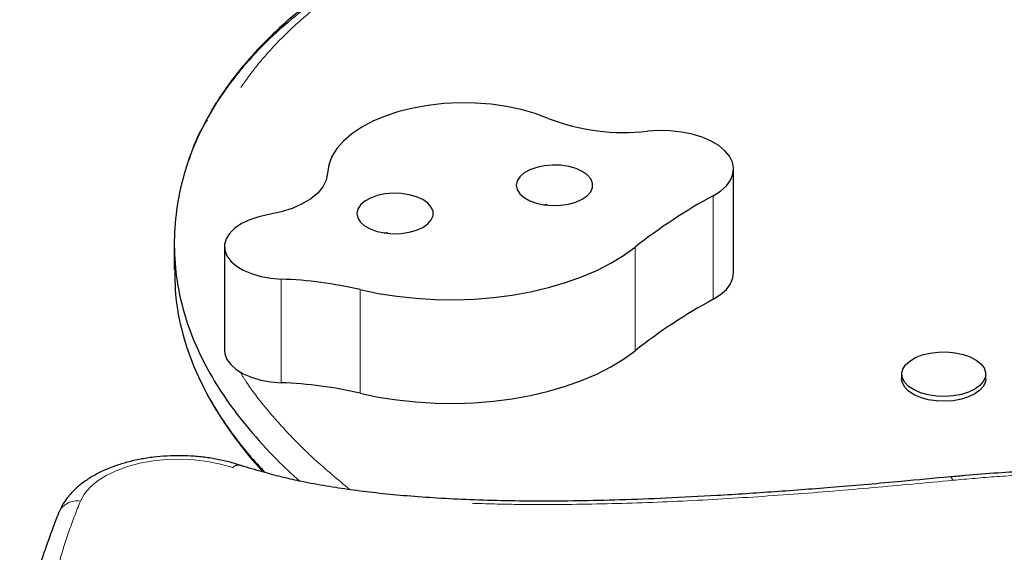
# Model space of a CAD drawing. Units: millimetres. Extents: x -6.6 to 8.5, y -10.4 to 2.8.
# Drawn here: x -0.5 to -0.3, y -2 to -1.9 of the extents above; entities that cross this region are included whole.
import ezdxf

# ---------------------------------------------------------------- set-up
doc = ezdxf.new("R2010")
doc.units = ezdxf.units.MM
doc.linetypes.add('PHANTOM', pattern=[0.012700000000000001, 0.006350000000000001, -0.00127, 0.00127, -0.00127, 0.00127, -0.00127])

msp = doc.modelspace()

# ---------------------------------------------------------------- linework, layer by layer
at = {"color": 7, "linetype": 'Continuous', "lineweight": 25}
for p, q in [((-0.3092376826542523, -1.958972478573224), (-0.3092376826542523, -1.937432056930851)), ((-0.4254284091718873, -1.952968722548553), (-0.4254284091718873, -1.958353827959145)), ((-0.4150079190513546, -1.953577900548662), (-0.4150079190513546, -1.975118322191034)), ((-0.4150079190513545, -1.975118322191034), (-0.4149333839928088, -1.975861413817294)), ((-0.2743391410273254, -1.980080545147505), (-0.2743391410273254, -1.981090252411995)), ((-0.2568741010273254, -1.981090252411995), (-0.2568741010273254, -1.980080545147505)), ((-0.2641946926570364, -2.001438693688143), (-0.2642032042307765, -2.001439511012774))]:
    msp.add_line(p, q, dxfattribs=at)
at = {"color": 8, "linetype": 'PHANTOM', "lineweight": 18}
for p, q in [((-0.3134798266381987, -1.942988678123598), (-0.3134798266381988, -1.96452909976597)), ((-0.4149333839928087, -1.954320992174921), (-0.4149333839928088, -1.975861413817294)), ((-0.3297275110725323, -1.953699408520571), (-0.3297275110725327, -1.975239830162945)), ((-0.4032034988974338, -1.960330478589966), (-0.4032034988974343, -1.98187090023234)), ((-0.3868259451148958, -1.96250686201087), (-0.3868259451148964, -1.984047283653242)), ((-0.2637415004189059, -2.00214075349387), (-0.2637459458098554, -2.002141179151775))]:
    msp.add_line(p, q, dxfattribs=at)
at = {"color": 7, "linetype": 'Continuous', "lineweight": 25, "flags": 128}
for points in [[(-0.3477357082961188, -1.926913754607455), (-0.3504403927853252, -1.925912320476717), (-0.3533464704986317, -1.925084335824748), (-0.3564145161723744, -1.924441033494036), (-0.3596029072067629, -1.923991140836877), (-0.362868388338313, -1.92374076131587), (-0.3661666584617889, -1.923693291701371), (-0.3694529716405429, -1.923849375989258), (-0.3726827441516546, -1.924206896664168), (-0.3758121593304005, -1.92476100342674), (-0.3787987620084376, -1.925504178995138), (-0.381602034481266, -1.926426341088148), (-0.3841839461911148, -1.927514979206312), (-0.3865094696679848, -1.928755324355447), (-0.3885470557293431, -1.930130549410003), (-0.3902690614916772, -1.931621997398033), (-0.3916521253872974, -1.933209434610749), (-0.3926774840987264, -1.934871325102853), (-0.3933312271109893, -1.93658512285965), (-0.3936044854284272, -1.938327577667244)], [(-0.3134798266381987, -1.942988678123598), (-0.3119648859538932, -1.942015711308726), (-0.3107577260164412, -1.940928543610901), (-0.3098884229876468, -1.939754261607944), (-0.3093786353882573, -1.938522122314131), (-0.3092410644800105, -1.937262824247212), (-0.3094791378160976, -1.936007742580637), (-0.310086923844323, -1.934788147437039), (-0.3110492796906068, -1.933634424799033), (-0.3123422284408322, -1.932575319448202), (-0.3139335565211306, -1.931637218794293), (-0.3157836162929903, -1.930843495437887), (-0.3178463138666796, -1.930213924846471), (-0.3200702575218022, -1.929764192652401), (-0.3224000381223033, -1.929505503848336), (-0.324777609624627, -1.929444303616962), (-0.3271437352839263, -1.929582116750483)], [(-0.3389215975032287, -1.939490811095141), (-0.3396381904815608, -1.938664326079985), (-0.3406733071150279, -1.937938795931393), (-0.3419785465002984, -1.937348145632744), (-0.3434928770943868, -1.936919993335542), (-0.3451454904817706, -1.936674358965347), (-0.3468591122972041, -1.936622728112307), (-0.348553615489151, -1.936767514977726), (-0.3501497669716613, -1.937101949488697), (-0.3515729324754077, -1.937610393859182), (-0.3527565663631697, -1.938269073795515), (-0.3536453232298701, -1.939047190155942), (-0.3541976457922045, -1.939908359084264), (-0.3543877080610205, -1.940812313278512), (-0.3542066229358673, -1.941716784845237), (-0.3536628577559354, -1.942579481699227), (-0.3527818383766868, -1.943360065094408), (-0.3516047602851125, -1.944022035818778), (-0.3501866623445462, -1.944534440856991), (-0.348593853238586, -1.94487332071896), (-0.3469008109507465, -1.945022829758976), (-0.3451867002567258, -1.944975977100494), (-0.3435316710674791, -1.944734953521754), (-0.3420131107084625, -1.944311029017419), (-0.3407020253743052, -1.943724025826151), (-0.3396597199580658, -1.94300139156477), (-0.3389349315025681, -1.942176915808186), (-0.338561550310447, -1.941289150126437), (-0.3385570352712625, -1.940379605456123), (-0.3389215975032287, -1.939490811095141)], [(-0.3936044854284272, -1.938327577667244), (-0.3938793628371507, -1.939748325722038), (-0.3945649817504614, -1.941129535095692), (-0.395644892260004, -1.942438066726293), (-0.3970931843032515, -1.943642525293517), (-0.3988751093181082, -1.944714012479853), (-0.4009479139577498, -1.945626820321771), (-0.4032618658625545, -1.946359048015409), (-0.405761446878, -1.946893127377886)], [(-0.37204760479413, -1.945354105325741), (-0.3727641977724621, -1.944527620310586), (-0.3737993144059292, -1.943802090161994), (-0.3751045537911998, -1.943211439863345), (-0.376618884385288, -1.942783287566143), (-0.378271497772672, -1.942537653195949), (-0.3799851195881054, -1.942486022342909), (-0.3816796227800524, -1.942630809208328), (-0.3832757742625627, -1.942965243719298), (-0.384698939766309, -1.943473688089784), (-0.3858825736540709, -1.944132368026117), (-0.3867713305207713, -1.944910484386543), (-0.3873236530831057, -1.945771653314865), (-0.3875137153519218, -1.946675607509113), (-0.3873326302267685, -1.947580079075839), (-0.3867888650468366, -1.948442775929829), (-0.385907845667588, -1.94922335932501), (-0.3847307675760136, -1.949885330049379), (-0.3833126696354472, -1.950397735087593), (-0.3817198605294871, -1.950736614949562), (-0.3800268182416476, -1.950886123989577), (-0.3783127075476269, -1.950839271331096), (-0.3766576783583801, -1.950598247752356), (-0.3751391179993636, -1.95017432324802), (-0.3738280326652064, -1.949587320056753), (-0.3727857272489669, -1.948864685795372), (-0.3720609387934694, -1.948040210038787), (-0.3716875576013483, -1.947152444357038), (-0.3716830425621637, -1.946242899686724), (-0.37204760479413, -1.945354105325741)], [(-0.405761446878, -1.946893127377886), (-0.4078547787732342, -1.947350986382656), (-0.4097700595917023, -1.947991347797885), (-0.4114511550497513, -1.948795443498829), (-0.4128487945190849, -1.949739706530853), (-0.4139220150820674, -1.950796461824915), (-0.4146393620992939, -1.951934737316318), (-0.4149798111024175, -1.953121171693917), (-0.4149333839928087, -1.954320992174921)], [(-0.4149333839928087, -1.954320992174921), (-0.4145088108346526, -1.95547091505018), (-0.4137149335849051, -1.95656451557254), (-0.4125757321655765, -1.957568760353977), (-0.4111256173891675, -1.95845331509338), (-0.4094083915428144, -1.95919146085697), (-0.4074759252927731, -1.959760901152626), (-0.4053865908747745, -1.960144435419578), (-0.4032034988974338, -1.960330478589966)], [(-0.3868259451148958, -1.96250686201087), (-0.3830673036776734, -1.963291053690121), (-0.3791934035191856, -1.963897617264098), (-0.3752340735359506, -1.964321882214374), (-0.3712198004311666, -1.964560581715586), (-0.3671814939681576, -1.964611877789871), (-0.3631502489662697, -1.964475375459243), (-0.3591571058718445, -1.964152125786901), (-0.3552328117478605, -1.963644617784082), (-0.3514075835226182, -1.962956759244761), (-0.3477108753204421, -1.962093846655772), (-0.3441711516659484, -1.961062524414046), (-0.3408156683081943, -1.959870733664983), (-0.3376702623523587, -1.958527651155912), (-0.3347591533149305, -1.957043618575449), (-0.3321047566342737, -1.955430062922862), (-0.3297275110725323, -1.953699408520571)], [(-0.3134798266381988, -1.96452909976597), (-0.3119648859538935, -1.963556132951098), (-0.3107577260164418, -1.962468965253273), (-0.3098884229876476, -1.961294683250316), (-0.3093786353882583, -1.960062543956504), (-0.3092376826542519, -1.958972478573225)], [(-0.3868259451148964, -1.984047283653242), (-0.3830673036776741, -1.984831475332492), (-0.3791934035191863, -1.98543803890647), (-0.3752340735359514, -1.985862303856746), (-0.3712198004311675, -1.986101003357957), (-0.3671814939681585, -1.986152299432243), (-0.3631502489662707, -1.986015797101615), (-0.3591571058718455, -1.985692547429273), (-0.3552328117478616, -1.985185039426454), (-0.3514075835226194, -1.984497180887133), (-0.3477108753204434, -1.983634268298144), (-0.3441711516659496, -1.982602946056419), (-0.3408156683081955, -1.981411155307356), (-0.33767026235236, -1.980068072798285), (-0.3347591533149318, -1.978584040217822), (-0.3321047566342749, -1.976970484565236), (-0.3297275110725327, -1.975239830162945)], [(-0.2573371957559289, -1.981567486821468), (-0.2580713105490245, -1.982419164870059), (-0.259113921838463, -1.983175099552432), (-0.2604223449955532, -1.983804342813874), (-0.2619430130225107, -1.984281133361327), (-0.2636136695916409, -1.984585951333757), (-0.2653659178267098, -1.984706317447559), (-0.2671280204790932, -1.984637303899893), (-0.2688278368591644, -1.984381736113507), (-0.2703957762846032, -1.983950077063604), (-0.2717676471311071, -1.983359998922406), (-0.2728872848450323, -1.982635659558344), (-0.2737088513268188, -1.981806713510089), (-0.2741987115481724, -1.980907097926253), (-0.2743368105740746, -1.97997364317454), (-0.2741174946141791, -1.97904456500216), (-0.2735497424896526, -1.978157899978654), (-0.2726567980391811, -1.977349948274261), (-0.2714752185134837, -1.97665378752669), (-0.2700533779171718, -1.976097918638743), (-0.2684494865713178, -1.975705098948003), (-0.2667292079760702, -1.975491410538764), (-0.2649629705392426, -1.975465601839607), (-0.2632230842290227, -1.975628729461708), (-0.2615807801953789, -1.975974114941052), (-0.2601032945584111, -1.976487618155533), (-0.2588511157536941, -1.977148216223217), (-0.2578755081286175, -1.977928864181594), (-0.2572164131739813, -1.978797602211529), (-0.2569008143146684, -1.979718864076001), (-0.2569416322050604, -1.980654933206036), (-0.2573371957559289, -1.981567486821468)], [(-0.4149333839928088, -1.975861413817294), (-0.4145088108346527, -1.977011336692552), (-0.4137149335849051, -1.978104937214913), (-0.4125757321655765, -1.97910918199635), (-0.4111256173891676, -1.979993736735753), (-0.4094083915428146, -1.980731882499343), (-0.4074759252927734, -1.981301322794999), (-0.4053865908747749, -1.981684857061951), (-0.4032034988974343, -1.98187090023234)], [(-0.2573371957559277, -1.982577194085957), (-0.2580713105490233, -1.983428872134549), (-0.2591139218384618, -1.984184806816922), (-0.260422344995552, -1.984814050078364), (-0.2619430130225095, -1.985290840625816), (-0.2636136695916397, -1.985595658598247), (-0.2653659178267085, -1.985716024712049), (-0.267128020479092, -1.985647011164382), (-0.2688278368591632, -1.985391443377996), (-0.2703957762846019, -1.984959784328094), (-0.2717676471311059, -1.984369706186896), (-0.2728872848450311, -1.983645366822834), (-0.2737088513268176, -1.982816420774578), (-0.2741987115481712, -1.981916805190743), (-0.2743391410273224, -1.981090252411995)], [(-0.2568741010273223, -1.981090252411995), (-0.2569416322050592, -1.981664640470526), (-0.2573371957559277, -1.982577194085957)]]:
    msp.add_lwpolyline(points, dxfattribs=at)
at = {"color": 8, "linetype": 'PHANTOM', "lineweight": 18, "flags": 128}
msp.add_lwpolyline([(-0.4132970153112692, -1.99948858431485), (-0.4158185019317623, -1.998762959500247), (-0.4185037063586655, -1.998227088917779), (-0.4213020661564605, -1.997891063017732), (-0.4241608881724717, -1.997761209172327), (-0.4270263407496398, -1.997839972531223), (-0.42984446737735, -1.998125869979311), (-0.4325622026932531, -1.998613518063793), (-0.4351283717047528, -1.999293734364672), (-0.4374946534148061, -2.000153710399843), (-0.4396164907069477, -2.001177252808981), (-0.4414539293563937, -2.002345088274741), (-0.4429723703686312, -2.003635226439576), (-0.4441432214789525, -2.005023373984467), (-0.444944435545183, -2.006483392072453)], dxfattribs=at)
at = {"color": 7, "linetype": 'Continuous', "lineweight": 25}
for centre, radius, start, end in [((-0.332003843846461, -1.886298812617144), 0.04355531049067079, 248.82653210834, 276.4066777014924), ((-0.2597966401026146, -2.042102457713902), 0.1127183473144002, 118.4413892869308, 128.3456151038778), ((-0.4062957982478781, -2.04631016097204), 0.08603527240495658, 76.9206168520177, 87.94021839844343), ((-0.2597966401025461, -2.063642879356373), 0.1127183473145196, 118.4413892869376, 128.3456151038745), ((-0.4062957982478897, -2.067850582614583), 0.08603527240512561, 76.92061685203635, 87.94021839844014)]:
    msp.add_arc(centre, radius, start, end, dxfattribs=at)
at = {"color": 8, "linetype": 'PHANTOM', "lineweight": 18}
for centre, radius, start, end in [((-0.4121167392835052, -2.000594519107444), 0.001617449618128821, 78.1287297134731, 136.862443596672), ((-0.4456725586578066, -2.010517457526987), 0.004099249609209436, 79.76863339796853, 153.2102769556165)]:
    msp.add_arc(centre, radius, start, end, dxfattribs=at)
for points, knots in [([(-0.3266589014861712, -1.871139016734418), (-0.3302444698058974, -1.872252834512154), (-0.3374172277240992, -1.874480973700226), (-0.3477991867401576, -1.878145540280111), (-0.3585677791031103, -1.882366738425364), (-0.3694956187113143, -1.887272645953915), (-0.3797863101065314, -1.892700567409152), (-0.3887036355673378, -1.898271387406556), (-0.3961527002175854, -1.903783710124326), (-0.4025540136355628, -1.909491031780899), (-0.4079279795056568, -1.915333575561653), (-0.4123528644116898, -1.921395177965388), (-0.4158373685004802, -1.92762373715693), (-0.4184038238727105, -1.933973864158906), (-0.4202606674355798, -1.940991635306279), (-0.4211387756181035, -1.948662664747966), (-0.4207823843044424, -1.955867284939055), (-0.4195278250488174, -1.962536105638966), (-0.4178111623870234, -1.968245671224246), (-0.41587404903522, -1.972205247385068), (-0.4150079190513547, -1.973975669148509)], [0, 0, 0, 0, 0.0538937735859539, 0.1078119162041038, 0.1616875818774947, 0.2275381945149242, 0.2933723503097376, 0.3497571414173514, 0.4061342812026972, 0.4590987051372948, 0.5120617796209412, 0.5650176989794631, 0.6179780915278911, 0.67088976830966, 0.7238060077934722, 0.7912721125908595, 0.8587375515420417, 0.8999300080665746, 0.9552562990606538, 0.9999999999999999, 0.9999999999999999, 0.9999999999999999, 0.9999999999999999]), ([(-0.4117950502264284, -1.979548441294396), (-0.4113685174564646, -1.980267235969441), (-0.4098277741869155, -1.982863702491483), (-0.4064157112786861, -1.987200590310976), (-0.4017069604550383, -1.992553071270216), (-0.3959852928048214, -1.998240209437368), (-0.3914361350893185, -2.002005202087141), (-0.3888907015358739, -2.004111864291124)], [0, 0, 0, 0, 0.0822425882103111, 0.2970808415637001, 0.5121178250577175, 0.7270106389159635, 1, 1, 1, 1]), ([(-0.2637459458098554, -2.002141179151775), (-0.2692560697822047, -2.002663968726555), (-0.2802826747312221, -2.003710151016007), (-0.296888587548746, -2.005077056111375), (-0.3135601952711945, -2.006188955832633), (-0.3302894167894216, -2.006947552014603), (-0.3446470371285804, -2.007227945555972), (-0.35662048438481, -2.007154018873145), (-0.3662042099311753, -2.006869622645445), (-0.375779379743255, -2.006309758700218), (-0.385255963885629, -2.005408450675625), (-0.3936885416970929, -2.004231537993319), (-0.4010400888160175, -2.002840191768518), (-0.407362462405525, -2.001356833118755), (-0.4113204543067503, -2.000110822888031), (-0.4132970153112692, -1.99948858431485)], [0, 0, 0, 0, 0.1099970511723344, 0.2201210054294046, 0.3301920947888849, 0.4401252190697828, 0.5499620568002476, 0.6123651785921601, 0.675370479272099, 0.738509996526135, 0.8015464149187319, 0.8644107841605384, 0.9096030455888684, 0.9548571347604373, 0.9999999999999999, 0.9999999999999999, 0.9999999999999999, 0.9999999999999999]), ([(-0.2642065293629498, -2.001466509428492), (-0.2641407217359194, -2.001475101625694), (-0.2639987291477681, -2.001493640940567), (-0.2638342146937765, -2.001915066641071), (-0.2637459458098554, -2.002141179151775)], [0, 0, 0, 0, 0.4634581838893306, 1, 1, 1, 1]), ([(-0.2641881372363237, -2.001471204492905), (-0.2641261213731145, -2.00148017194924), (-0.2639886070858138, -2.001500056432063), (-0.263829082816276, -2.001913670245315), (-0.2637415004189059, -2.00214075349387)], [0, 0, 0, 0, 0.450977599685095, 1, 1, 1, 1]), ([(-0.1879513128075168, -2.01275133282977), (-0.1899408155315699, -2.011542346020944), (-0.1932303046173393, -2.009543379714243), (-0.1985021899606342, -2.007108380057967), (-0.2033243614246008, -2.005273503098575), (-0.2081726684056377, -2.003829795675784), (-0.2129280414746346, -2.002753895871836), (-0.21753110126561, -2.001959963467709), (-0.222293902479491, -2.00137367081688), (-0.2285378737369563, -2.000868706930159), (-0.2362353779489635, -2.000637121376441), (-0.2453847697304035, -2.00081813995278), (-0.2545687501810504, -2.00132097940446), (-0.2606836383529377, -2.001867470560653), (-0.2637415004189059, -2.00214075349387)], [0, 0, 0, 0, 0.1092209629530699, 0.1805884260562336, 0.2521107581899253, 0.3233889087641127, 0.3810218645610862, 0.4386629691883108, 0.4980612448679116, 0.5574742981797262, 0.6666874455755494, 0.7759938622451978, 0.8879816192986798, 1, 1, 1, 1]), ([(-0.444944435545183, -2.006483392072453), (-0.4457884157740405, -2.008642587931267), (-0.4479229328532637, -2.014103427273756), (-0.4504639300823771, -2.022955097421965), (-0.4523572891094014, -2.033024329221214), (-0.45316208299678, -2.043136200854962), (-0.4528838818401434, -2.053256426991077), (-0.4514979940315429, -2.063351386712826), (-0.4490156912483241, -2.073387046308735), (-0.4454399605689273, -2.083329328708395), (-0.4408022754497357, -2.093146681218401), (-0.4351266786191739, -2.102809054632682), (-0.428459829028292, -2.112290362626362), (-0.4208402996260397, -2.121567017307346), (-0.41232210572476, -2.130619556697975), (-0.4029512737384132, -2.13943138617776), (-0.3927813104613005, -2.147988679364748), (-0.3818636692447819, -2.156282560563388), (-0.3721721755225522, -2.162959755907814), (-0.3625416275471995, -2.169192106435372), (-0.3566465515931099, -2.172684288135737), (-0.3528687722992649, -2.174922205309447)], [0, 0, 0, 0, 0.03624819615375301, 0.0916755998964148, 0.1471014902960186, 0.2025368978476252, 0.2579714646787232, 0.3134088045963158, 0.3688461452382608, 0.4242792813871685, 0.4797131961434686, 0.5351375328833086, 0.5905631726732099, 0.6459764056677668, 0.7013911557225333, 0.756793056862488, 0.8121964370828999, 0.8675881497283281, 0.9229811518765079, 0.9506435180915904, 1, 1, 1, 1])]:
    msp.add_open_spline(points, degree=3, knots=knots, dxfattribs=at)
at = {"color": 7, "linetype": 'Continuous', "lineweight": 25}
for points, knots in [([(-0.3280305258505129, -1.870628576871756), (-0.3303378415311976, -1.871336862075401), (-0.3352187399414263, -1.872835169460644), (-0.3423923629291356, -1.875237534451841), (-0.3497129527448155, -1.877854018520986), (-0.3567726838274971, -1.880582799505258), (-0.3635710661170816, -1.883435464614479), (-0.3698889930917815, -1.886319534490077), (-0.3757793825060132, -1.8892472447429), (-0.3812863032400366, -1.892229311439793), (-0.3864387651352718, -1.895275500188075), (-0.3912423941752015, -1.89838472223926), (-0.3956992546510097, -1.901554448965967), (-0.3998114551332997, -1.904781500118733), (-0.4035751628982683, -1.908061039793621), (-0.4070196115575913, -1.911402318554667), (-0.4101689171444701, -1.914821422285337), (-0.4130458059848368, -1.918334108280956), (-0.4156147844801573, -1.921937663004813), (-0.4174509555380461, -1.924798657972748), (-0.4183247361000355, -1.92647657228085), (-0.4185472115249689, -1.926903790183074)], [0, 0, 0, 0, 0.05673110600616901, 0.1200090509651708, 0.1803483235989447, 0.2443020795161086, 0.3054344256802033, 0.3641535931785835, 0.4207979762944245, 0.4761025567804102, 0.5302385284134885, 0.5832686419701469, 0.6352648395194558, 0.6863055910619865, 0.7364095356680415, 0.7855653679663733, 0.8348421571806184, 0.8842145699558702, 0.9336507925330463, 0.9831066645707838, 1, 1, 1, 1]), ([(-0.3288836819422357, -1.871764775480085), (-0.3332452730321231, -1.873127004840675), (-0.3419407293591455, -1.875842804113987), (-0.3543833104292382, -1.88037756472981), (-0.3662080392803014, -1.885276813430111), (-0.3764877962090642, -1.890224356167991), (-0.3853124138282168, -1.895131044121953), (-0.3928171000574267, -1.8999215131421), (-0.3996858257169779, -1.905019766923519), (-0.4059040165934371, -1.910474330414476), (-0.411401921805388, -1.916306983138374), (-0.416107031486799, -1.922537972477192), (-0.4199223083220515, -1.929137729416337), (-0.4227962505482761, -1.936077514195397), (-0.4246828254409351, -1.943253508728729), (-0.425548790779228, -1.950587136933561), (-0.4253634345055245, -1.958002905566105), (-0.4240742813094389, -1.9654925665018), (-0.4217507114279963, -1.972551323108893), (-0.4185736202899116, -1.979176188892355), (-0.4147265884043684, -1.985392986808294), (-0.4099161639781695, -1.991652762173714), (-0.4048108538238214, -1.997333846506473), (-0.4009944503121683, -2.00083055498366), (-0.3993846243530165, -2.002305527968298)], [0, 0, 0, 0, 0.05260640910022085, 0.1048784086873805, 0.1568185775314208, 0.2085064776870922, 0.2490519882484724, 0.2896675484120955, 0.330515708611229, 0.3717985578913871, 0.4145267820172135, 0.4582458140440849, 0.5032760454096591, 0.5497508261043309, 0.5974488028179032, 0.6452382504553803, 0.6937307378466991, 0.7427650168737169, 0.7925889660847407, 0.8340956738638979, 0.8767319641661501, 0.920795059039766, 0.966589966270194, 1, 1, 1, 1]), ([(-0.4186094351220759, -1.927185308035657), (-0.4189870921695551, -1.927818935540958), (-0.4207118047351733, -1.930712633216159), (-0.4227452524857514, -1.936085609539941), (-0.4246966624112251, -1.943251312271914), (-0.4255450207683613, -1.950587735378588), (-0.4253644634437485, -1.958002742234225), (-0.4240739976708879, -1.965492611526095), (-0.4217507738006932, -1.972551313207958), (-0.4185736044291199, -1.979176191410069), (-0.4147265928588048, -1.985392986101203), (-0.4099161627080292, -1.991652762375335), (-0.404810854047034, -1.997333846471039), (-0.4009944503783897, -2.000830554973149), (-0.399384624353016, -2.002305527968298)], [0, 0, 0, 0, 0.02556049301204806, 0.1167315790226626, 0.2103022483724603, 0.3040523592031214, 0.3991816459418446, 0.4953737829206248, 0.593115041534624, 0.6745400976271391, 0.7581810924251172, 0.844621096069436, 0.9344584522343493, 1, 1, 1, 1]), ([(-0.348002407607659, -1.944863261528924), (-0.3481357050287122, -1.944871626306639), (-0.3483923592138566, -1.94488773205866), (-0.3486345908105526, -1.944964231766014), (-0.3487510155862181, -1.945001000137228)], [0, 0, 0, 0, 0.5193658579077607, 1, 1, 1, 1]), ([(-0.3811284148985618, -1.950726555759525), (-0.3812617123196146, -1.95073492053724), (-0.3815183665047589, -1.950751026289261), (-0.3817605981014547, -1.950827525996615), (-0.3818770228771202, -1.950864294367829)], [0, 0, 0, 0, 0.5193658579073125, 1, 1, 1, 1]), ([(-0.4253119785982295, -1.958296105823226), (-0.4253117856740273, -1.959983348888362), (-0.4253113067740283, -1.96417162953556), (-0.4240485043326311, -1.970877754321822), (-0.4217545260125616, -1.977935919120437), (-0.4185782341924706, -1.984562903616183), (-0.4147031187259331, -1.990771764011354), (-0.4107003904513908, -1.996137320189298), (-0.4076909207893696, -1.999352158927932), (-0.406565943525438, -2.000553905712028)], [0, 0, 0, 0, 0.1154813008395505, 0.2866617782663544, 0.4605990234440064, 0.6055004718804382, 0.7543453345860963, 0.9081712246988485, 1, 1, 1, 1]), ([(-0.4253105389162519, -1.958352990243019), (-0.4253100813029371, -1.960021257987138), (-0.4253089376458513, -1.964190555872857), (-0.4240481241647813, -1.970877747251463), (-0.4217546096186743, -1.977935920675344), (-0.418578212912865, -1.984562903220424), (-0.4147031247790822, -1.990771764123931), (-0.410700389612112, -1.996137320173689), (-0.4076909205610032, -1.999352158923685), (-0.4065659435254382, -2.000553905712028)], [0, 0, 0, 0, 0.1143313459178617, 0.285734373566274, 0.4598977530148552, 0.6049875865402055, 0.7540259611327232, 0.9080518389219223, 1, 1, 1, 1]), ([(-0.4185163120009784, -1.984429841178849), (-0.4185109319287902, -1.984440649762367), (-0.4178515558996391, -1.985765338471354), (-0.4162575139878438, -1.988351739302332), (-0.4137132910334997, -1.992204121047399), (-0.4107807031842991, -1.996033061021628), (-0.4085214375586825, -1.998786905389521), (-0.4071604241842103, -2.00023682561867), (-0.4069759241976599, -2.000433377884646)], [0, 0, 0, 0, 0.001929532209512321, 0.2364814526498061, 0.4718665435520352, 0.7133820799160365, 0.9611458613173702, 1, 1, 1, 1]), ([(-0.4117769075918003, -1.999014024538314), (-0.4122251382246716, -1.998869472746149), (-0.4135116043788858, -1.998454594836176), (-0.4157424325889116, -1.997903993416503), (-0.418475489271517, -1.997422498005554), (-0.4212750279901105, -1.997124471342731), (-0.4241077467682307, -1.997007514979713), (-0.4269438803647136, -1.997072488114364), (-0.4297526253187383, -1.997318799194349), (-0.4325040399972419, -1.997745705571727), (-0.4351692393207086, -1.998352365292592), (-0.437720673764278, -1.999138542086844), (-0.4401311427070912, -2.0001051213894), (-0.4423725928405323, -2.001254168180273), (-0.4444107507436248, -2.0025872701612), (-0.4462060983178484, -2.004098308302268), (-0.4476477915874456, -2.005712630859654), (-0.4486626772512377, -2.007214190852894), (-0.4491009588030861, -2.008175800584875), (-0.4492775825886919, -2.008563321233239)], [0, 0, 0, 0, 0.03330664512946666, 0.095593358702429, 0.1575473449587582, 0.2192504162713036, 0.2808054160554077, 0.3423246099804642, 0.4039106318343647, 0.4656590242477595, 0.5276950184942892, 0.5901465200420474, 0.6531325423338794, 0.716728562008923, 0.7808849617229462, 0.8451463491624902, 0.9085418675236344, 0.9631431404897446, 1, 1, 1, 1]), ([(-0.2642103870637909, -2.001417636664608), (-0.2676041154706674, -2.001743266044353), (-0.2756036219932668, -2.002510821380233), (-0.2877658400072383, -2.003563984168256), (-0.3005398291088719, -2.004555031450182), (-0.3122349507687322, -2.005311366438562), (-0.3229548071441403, -2.005878938750324), (-0.3325973432215101, -2.006252201989367), (-0.3414378875067899, -2.006456075325471), (-0.3496752478148457, -2.006505784874196), (-0.357425440011881, -2.006411520502996), (-0.3647023756939713, -2.006181579703934), (-0.3714636062190227, -2.005833701062802), (-0.3776892624920944, -2.005376887643667), (-0.3834273973815317, -2.004816396739006), (-0.3887646283834069, -2.004154878853006), (-0.3939175031323948, -2.00336660732555), (-0.3985631692014471, -2.002511297071559), (-0.4028121365445, -2.001561980320491), (-0.4068141332383335, -2.000502916829301), (-0.4098126636875084, -1.999633159622392), (-0.4115114700004028, -1.99908013217582), (-0.4117790001821573, -1.998993040709198)], [0, 0, 0, 0, 0.06864529212586053, 0.1618068378700864, 0.2452787502805839, 0.325599552359169, 0.3962947098072175, 0.4596903760232559, 0.5180085859498729, 0.5723910804239831, 0.6236210009252949, 0.6722706455128531, 0.7174541222980702, 0.7588024730354256, 0.7973533044475931, 0.8336015303647185, 0.8679424995826206, 0.9042345132178926, 0.9316027075431719, 0.9601709073163249, 0.9937276637578392, 1, 1, 1, 1]), ([(-0.1853995915205127, -2.012755137522894), (-0.1862604334126459, -2.012221701963843), (-0.1881469980928756, -2.011052659548411), (-0.1913627662624793, -2.009285703382989), (-0.1949500850650176, -2.007556032000776), (-0.1987179827634747, -2.005983937579312), (-0.2025467682852024, -2.00461642431143), (-0.2064230370997976, -2.003450434692268), (-0.2103330337576747, -2.002481071554739), (-0.2142726642441302, -2.001708637884128), (-0.2183285675078361, -2.001090655262026), (-0.2225758280275975, -2.000606649077532), (-0.2270992318378834, -2.00025418060862), (-0.2318827919220735, -2.000038706207714), (-0.2369620286965886, -1.999962465302938), (-0.2423887803250571, -2.000029289718349), (-0.2482279185435997, -2.000242603397989), (-0.254524288368488, -2.000628986674145), (-0.2598991278086451, -2.00105007535389), (-0.2631690965500702, -2.001355947600737), (-0.2641896584974571, -2.001451410768913)], [0, 0, 0, 0, 0.04570862246142947, 0.1001720217216683, 0.1568855912365154, 0.2116766464111851, 0.2645902693503441, 0.315803039907197, 0.3655508793741958, 0.4140238060298994, 0.4615917313379027, 0.5124139915095052, 0.565370633824894, 0.6210058921095818, 0.6798799880554259, 0.7426580659480472, 0.8104198881723382, 0.8841033703642609, 0.9638284951968414, 0.9999999999999999, 0.9999999999999999, 0.9999999999999999, 0.9999999999999999]), ([(-0.3594231606400688, -2.177259313608969), (-0.360641771355286, -2.176556990310351), (-0.3669820338560422, -2.172902899616716), (-0.3775960273125714, -2.165904501633657), (-0.3910439866121103, -2.156325872926823), (-0.4033325488309867, -2.146420168048143), (-0.4145031228066954, -2.13624867680635), (-0.4245476150927812, -2.125745624296918), (-0.432768663921904, -2.115701199596536), (-0.4393917847859891, -2.106199986007445), (-0.4446550363851974, -2.097305377263225), (-0.4490746724167153, -2.088234624323817), (-0.452641878486703, -2.078929994307741), (-0.4553009677639263, -2.069393819357136), (-0.4569948139511409, -2.059629733160431), (-0.4576687819400052, -2.049707514124752), (-0.4572938847064137, -2.039632903391595), (-0.4558106853604617, -2.029415193564951), (-0.453276913776297, -2.019050153177893), (-0.4506562908095123, -2.01215478735736), (-0.4493318221826675, -2.008669854264859)], [0, 0, 0, 0, 0.01571322514026837, 0.08175373060380023, 0.147725187248191, 0.2123191060343213, 0.2768828387485921, 0.3414663811920942, 0.4061440733102583, 0.4570959400330876, 0.5082279757365543, 0.5596113223111394, 0.6113279234188552, 0.664539497347584, 0.7183044331016312, 0.7727435250548697, 0.8279878969082376, 0.8841781563301897, 0.9414633847797678, 1, 1, 1, 1]), ([(-0.3594231606400683, -2.177259313608969), (-0.3606417713552857, -2.176556990310351), (-0.3669820338560417, -2.172902899616717), (-0.3775960273125714, -2.165904501633656), (-0.3910439866121105, -2.156325872926822), (-0.4033325488309865, -2.146420168048143), (-0.4145031228066955, -2.13624867680635), (-0.4245476150927811, -2.125745624296918), (-0.4327686639219038, -2.115701199596536), (-0.4393917847859892, -2.106199986007445), (-0.4446550363851976, -2.097305377263224), (-0.4490746724167152, -2.088234624323817), (-0.452641878486703, -2.07892999430774), (-0.4553009677639264, -2.069393819357135), (-0.4569948139511409, -2.059629733160431), (-0.4576687819400054, -2.049707514124751), (-0.4572938847064137, -2.039632903391595), (-0.4558106853604618, -2.029415193564951), (-0.4532769137762972, -2.019050153177893), (-0.4506562908095124, -2.012154787357359), (-0.4493318221826675, -2.008669854264858)], [0, 0, 0, 0, 0.01571322514027038, 0.08175373060380212, 0.1477251872481923, 0.2123191060343226, 0.2768828387485932, 0.3414663811920957, 0.4061440733102597, 0.4570959400330884, 0.508227975736555, 0.5596113223111406, 0.6113279234188559, 0.664539497347585, 0.7183044331016315, 0.7727435250548699, 0.8279878969082382, 0.88417815633019, 0.9414633847797673, 1, 1, 1, 1])]:
    msp.add_open_spline(points, degree=3, knots=knots, dxfattribs=at)

doc.saveas('drawing.dxf')
